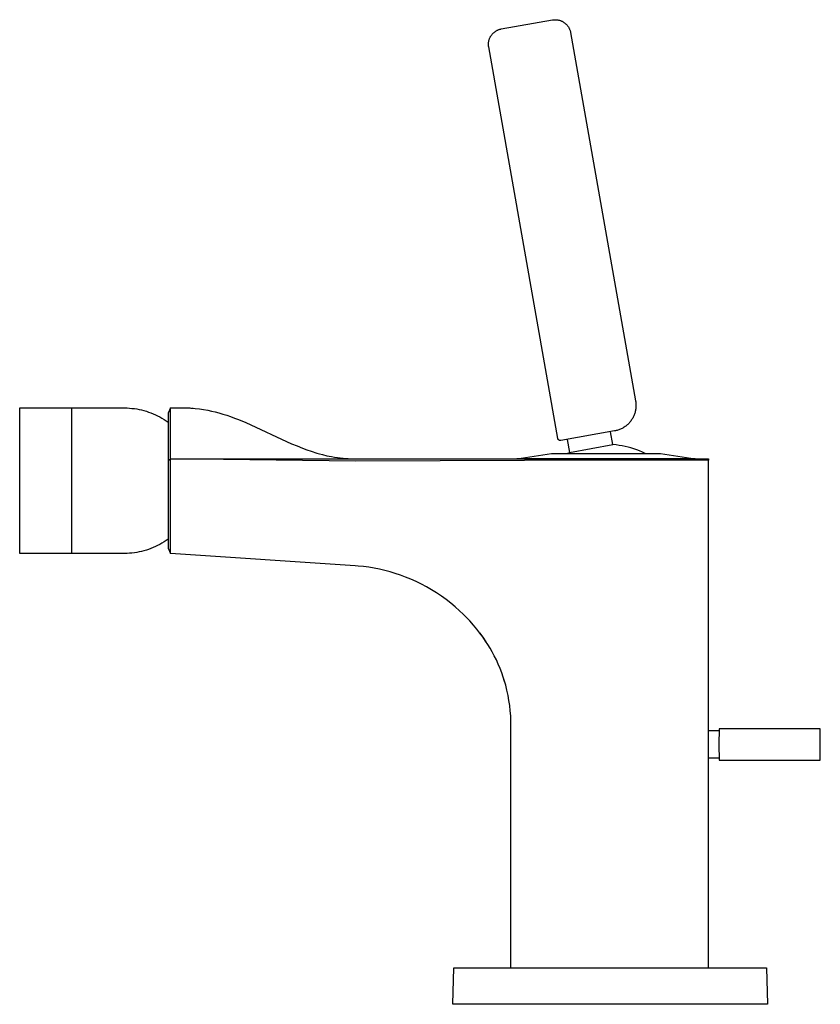
# Model space of a CAD drawing. Units: millimetres. Extents: x -185 to 125, y -226 to 249.
# Drawn here: x -185 to -31, y 59 to 249 of the extents above; entities that cross this region are included whole.
import ezdxf

# ---------------------------------------------------------------- set-up
doc = ezdxf.new("R2010")
doc.units = ezdxf.units.MM
doc.header["$MEASUREMENT"] = 0
doc.layers.add('Default', color=7, linetype='Continuous', true_color=0x000000)

msp = doc.modelspace()

# ---------------------------------------------------------------- linework, layer by layer
at = {"layer": 'Default', "color": 7, "true_color": 0xffffff}
for p, q in [((-91.99, 246.72), (-82.14, 248.46)), ((-82.14, 248.46), (-82.03, 248.48)), ((-82.03, 248.48), (-81.93, 248.49)), ((-81.93, 248.49), (-81.83, 248.5)), ((-81.83, 248.5), (-81.72, 248.5)), ((-81.72, 248.5), (-81.62, 248.51)), ((-81.62, 248.51), (-81.51, 248.5)), ((-81.51, 248.5), (-81.41, 248.5)), ((-81.41, 248.5), (-81.3, 248.49)), ((-81.3, 248.49), (-81.2, 248.48)), ((-81.2, 248.48), (-81.1, 248.46)), ((-81.1, 248.46), (-80.99, 248.44)), ((-80.99, 248.44), (-80.89, 248.42)), ((-80.89, 248.42), (-80.79, 248.39)), ((-80.79, 248.39), (-80.69, 248.36)), ((-80.69, 248.36), (-80.59, 248.32)), ((-80.59, 248.32), (-80.49, 248.29)), ((-92.97, 246.37), (-92.87, 246.42)), ((-92.87, 246.42), (-92.78, 246.46)), ((-92.78, 246.46), (-92.69, 246.51)), ((-92.69, 246.51), (-92.59, 246.55)), ((-92.59, 246.55), (-92.49, 246.59)), ((-92.49, 246.59), (-92.39, 246.62)), ((-92.39, 246.62), (-92.29, 246.65)), ((-92.29, 246.65), (-92.19, 246.68)), ((-92.19, 246.68), (-92.09, 246.7)), ((-92.09, 246.7), (-91.99, 246.72)), ((-80.49, 248.29), (-80.4, 248.25)), ((-80.4, 248.25), (-80.3, 248.2)), ((-80.3, 248.2), (-80.21, 248.15)), ((-80.21, 248.15), (-80.12, 248.1)), ((-80.12, 248.1), (-80.03, 248.05)), ((-80.03, 248.05), (-79.94, 247.99)), ((-79.94, 247.99), (-79.85, 247.93)), ((-79.85, 247.93), (-79.77, 247.87)), ((-79.77, 247.87), (-79.69, 247.8)), ((-79.69, 247.8), (-79.61, 247.74)), ((-79.61, 247.74), (-79.53, 247.66)), ((-79.53, 247.66), (-79.46, 247.59)), ((-79.46, 247.59), (-79.39, 247.51)), ((-79.39, 247.51), (-79.32, 247.43)), ((-79.32, 247.43), (-79.25, 247.35)), ((-79.25, 247.35), (-79.19, 247.27)), ((-79.19, 247.27), (-79.13, 247.18)), ((-79.13, 247.18), (-79.07, 247.1)), ((-79.07, 247.1), (-79.02, 247.01)), ((-79.02, 247.01), (-78.97, 246.91)), ((-78.97, 246.91), (-78.92, 246.82)), ((-78.92, 246.82), (-78.88, 246.73)), ((-78.88, 246.73), (-78.84, 246.63)), ((-78.84, 246.63), (-78.8, 246.53)), ((-78.8, 246.53), (-78.76, 246.43)), ((-78.76, 246.43), (-78.73, 246.33)), ((-94.38, 244.49), (-94.35, 244.6)), ((-94.35, 244.6), (-94.32, 244.7)), ((-94.32, 244.7), (-94.28, 244.79)), ((-94.28, 244.79), (-94.25, 244.89)), ((-94.25, 244.89), (-94.21, 244.99)), ((-94.21, 244.99), (-94.16, 245.08)), ((-94.16, 245.08), (-94.11, 245.18)), ((-94.11, 245.18), (-94.06, 245.27)), ((-94.06, 245.27), (-94.01, 245.36)), ((-94.01, 245.36), (-93.95, 245.45)), ((-93.95, 245.45), (-93.89, 245.53)), ((-93.89, 245.53), (-93.83, 245.62)), ((-93.83, 245.62), (-93.76, 245.7)), ((-93.76, 245.7), (-93.69, 245.78)), ((-93.69, 245.78), (-93.62, 245.85)), ((-93.62, 245.85), (-93.55, 245.93)), ((-93.55, 245.93), (-93.47, 246)), ((-93.47, 246), (-93.39, 246.07)), ((-93.39, 246.07), (-93.31, 246.13)), ((-93.31, 246.13), (-93.23, 246.2)), ((-93.23, 246.2), (-93.14, 246.26)), ((-93.14, 246.26), (-93.06, 246.31)), ((-93.06, 246.31), (-92.97, 246.37)), ((-78.73, 246.33), (-78.71, 246.23)), ((-78.71, 246.23), (-78.68, 246.13)), ((-78.68, 246.13), (-78.66, 246.03)), ((-78.66, 246.03), (-66.15, 175.12)), ((-94.47, 243.77), (-94.46, 243.87)), ((-94.46, 243.66), (-94.47, 243.77)), ((-94.46, 243.98), (-94.45, 244.08)), ((-94.46, 243.87), (-94.46, 243.98)), ((-94.46, 243.56), (-94.46, 243.66)), ((-94.45, 243.45), (-94.46, 243.56)), ((-94.45, 244.08), (-94.44, 244.19)), ((-94.44, 243.35), (-94.45, 243.45)), ((-94.44, 244.19), (-94.42, 244.29)), ((-94.42, 243.25), (-94.44, 243.35)), ((-94.42, 244.29), (-94.4, 244.39)), ((-81.13, 167.91), (-94.42, 243.25)), ((-94.4, 244.39), (-94.38, 244.49)), ((-66.15, 175.12), (-66.13, 174.95)), ((-66.13, 174.95), (-66.11, 174.78)), ((-66.11, 174.78), (-66.09, 174.61)), ((-66.09, 174.61), (-66.08, 174.44)), ((-66.08, 174.44), (-66.08, 174.27)), ((-184.67, 145.76), (-184.67, 173.76)), ((-184.67, 173.76), (-164.47, 173.76)), ((-174.67, 173.76), (-174.67, 172.05)), ((-164.47, 173.76), (-164, 173.76)), ((-164, 173.76), (-163.53, 173.73)), ((-163.53, 173.73), (-163.06, 173.69)), ((-163.06, 173.69), (-162.59, 173.64)), ((-162.59, 173.64), (-162.13, 173.57)), ((-162.13, 173.57), (-161.67, 173.48)), ((-161.67, 173.48), (-161.21, 173.38)), ((-161.21, 173.38), (-160.75, 173.26)), ((-160.75, 173.26), (-160.3, 173.13)), ((-160.3, 173.13), (-159.86, 172.98)), ((-159.86, 172.98), (-159.42, 172.82)), ((-159.42, 172.82), (-158.98, 172.64)), ((-158.98, 172.64), (-158.55, 172.45)), ((-155.63, 173.76), (-156.13, 172.76)), ((-156.13, 172.76), (-156.13, 163.67)), ((-155.66, 163.96), (-155.63, 173.76)), ((-155.63, 173.76), (-153.7, 173.76)), ((-153.7, 173.76), (-152.55, 173.76)), ((-152.55, 173.76), (-151.73, 173.72)), ((-151.88, 173.73), (-152.49, 173.75)), ((-151.73, 173.72), (-150.92, 173.66)), ((-151.27, 173.69), (-151.57, 173.71)), ((-150.92, 173.66), (-150.1, 173.57)), ((-150.1, 173.57), (-149.29, 173.46)), ((-149.29, 173.46), (-148.49, 173.31)), ((-148.49, 173.31), (-147.76, 173.16)), ((-147.76, 173.16), (-147.04, 172.99)), ((-147.04, 172.99), (-146.32, 172.8)), ((-146.32, 172.8), (-145.61, 172.59)), ((-145.61, 172.59), (-144.84, 172.35)), ((-66.36, 172.6), (-66.42, 172.44)), ((-66.31, 172.76), (-66.36, 172.6)), ((-66.26, 172.92), (-66.31, 172.76)), ((-66.22, 173.09), (-66.26, 172.92)), ((-66.18, 173.25), (-66.22, 173.09)), ((-66.15, 173.42), (-66.18, 173.25)), ((-66.12, 173.59), (-66.15, 173.42)), ((-66.1, 173.76), (-66.12, 173.59)), ((-66.09, 173.93), (-66.1, 173.76)), ((-66.08, 174.1), (-66.09, 173.93)), ((-66.08, 174.27), (-66.08, 174.1)), ((-174.67, 172.05), (-174.67, 145.76)), ((-158.55, 172.45), (-158.13, 172.24)), ((-158.13, 172.24), (-157.71, 172.03)), ((-157.71, 172.03), (-157.3, 171.79)), ((-157.3, 171.79), (-156.9, 171.54)), ((-156.9, 171.54), (-156.51, 171.28)), ((-156.51, 171.28), (-156.13, 171.01)), ((-144.84, 172.35), (-144.09, 172.1)), ((-144.09, 172.1), (-143.34, 171.83)), ((-143.34, 171.83), (-142.59, 171.54)), ((-142.59, 171.54), (-141.13, 170.94)), ((-141.13, 170.94), (-132.36, 166.89)), ((-67.65, 170.61), (-67.78, 170.5)), ((-67.53, 170.73), (-67.65, 170.61)), ((-67.41, 170.85), (-67.53, 170.73)), ((-67.3, 170.98), (-67.41, 170.85)), ((-67.19, 171.11), (-67.3, 170.98)), ((-67.08, 171.25), (-67.19, 171.11)), ((-66.98, 171.39), (-67.08, 171.25)), ((-66.89, 171.53), (-66.98, 171.39)), ((-66.8, 171.67), (-66.89, 171.53)), ((-66.71, 171.82), (-66.8, 171.67)), ((-66.63, 171.97), (-66.71, 171.82)), ((-66.55, 172.12), (-66.63, 171.97)), ((-66.48, 172.28), (-66.55, 172.12)), ((-66.42, 172.44), (-66.48, 172.28)), ((-70.21, 169.33), (-80.55, 167.51)), ((-70.51, 166.7), (-70.95, 169.2)), ((-70.04, 169.36), (-70.21, 169.33)), ((-69.88, 169.4), (-70.04, 169.36)), ((-69.71, 169.44), (-69.88, 169.4)), ((-69.55, 169.49), (-69.71, 169.44)), ((-69.39, 169.55), (-69.55, 169.49)), ((-69.23, 169.61), (-69.39, 169.55)), ((-69.07, 169.67), (-69.23, 169.61)), ((-68.91, 169.75), (-69.07, 169.67)), ((-68.76, 169.82), (-68.91, 169.75)), ((-68.61, 169.9), (-68.76, 169.82)), ((-68.46, 169.99), (-68.61, 169.9)), ((-68.32, 170.08), (-68.46, 169.99)), ((-68.18, 170.18), (-68.32, 170.08)), ((-68.04, 170.28), (-68.18, 170.18)), ((-67.91, 170.39), (-68.04, 170.28)), ((-67.78, 170.5), (-67.91, 170.39)), ((-132.36, 166.89), (-131.3, 166.45)), ((-81.13, 167.89), (-81.13, 167.91)), ((-81.12, 167.88), (-81.13, 167.89)), ((-81.12, 167.86), (-81.12, 167.88)), ((-81.11, 167.84), (-81.12, 167.86)), ((-81.11, 167.83), (-81.11, 167.84)), ((-81.1, 167.81), (-81.11, 167.83)), ((-81.09, 167.8), (-81.1, 167.81)), ((-81.09, 167.78), (-81.09, 167.8)), ((-81.08, 167.77), (-81.09, 167.78)), ((-81.07, 167.75), (-81.08, 167.77)), ((-81.06, 167.74), (-81.07, 167.75)), ((-81.05, 167.72), (-81.06, 167.74)), ((-81.04, 167.71), (-81.05, 167.72)), ((-81.03, 167.69), (-81.04, 167.71)), ((-81.02, 167.68), (-81.03, 167.69)), ((-81.01, 167.67), (-81.02, 167.68)), ((-81, 167.65), (-81.01, 167.67)), ((-80.99, 167.64), (-81, 167.65)), ((-80.98, 167.63), (-80.99, 167.64)), ((-80.96, 167.62), (-80.98, 167.63)), ((-80.95, 167.61), (-80.96, 167.62)), ((-80.94, 167.6), (-80.95, 167.61)), ((-80.92, 167.59), (-80.94, 167.6)), ((-80.91, 167.58), (-80.92, 167.59)), ((-80.9, 167.57), (-80.91, 167.58)), ((-80.88, 167.56), (-80.9, 167.57)), ((-80.87, 167.55), (-80.88, 167.56)), ((-80.85, 167.55), (-80.87, 167.55)), ((-80.83, 167.54), (-80.85, 167.55)), ((-80.82, 167.53), (-80.83, 167.54)), ((-80.8, 167.53), (-80.82, 167.53)), ((-80.79, 167.52), (-80.8, 167.53)), ((-80.77, 167.52), (-80.79, 167.52)), ((-80.75, 167.51), (-80.77, 167.52)), ((-80.74, 167.51), (-80.75, 167.51)), ((-80.72, 167.5), (-80.74, 167.51)), ((-80.7, 167.5), (-80.72, 167.5)), ((-80.69, 167.5), (-80.7, 167.5)), ((-80.67, 167.5), (-80.69, 167.5)), ((-80.65, 167.5), (-80.67, 167.5)), ((-80.63, 167.5), (-80.65, 167.5)), ((-80.62, 167.5), (-80.63, 167.5)), ((-80.6, 167.5), (-80.62, 167.5)), ((-80.58, 167.5), (-80.6, 167.5)), ((-80.57, 167.5), (-80.58, 167.5)), ((-80.55, 167.51), (-80.57, 167.5)), ((-79.32, 167.72), (-78.88, 165.22)), ((-131.3, 166.45), (-130.24, 166.02)), ((-130.24, 166.02), (-129.4, 165.71)), ((-129.4, 165.71), (-128.55, 165.42)), ((-128.55, 165.42), (-127.49, 165.08)), ((-127.49, 165.08), (-126.96, 164.93)), ((-126.96, 164.93), (-126.43, 164.79)), ((-88.98, 164), (-82.33, 165)), ((-82.33, 165), (-61.33, 165)), ((-79.35, 165), (-78.9, 165.21)), ((-78.9, 165.21), (-78.88, 165.22)), ((-78.88, 165.22), (-70.51, 166.7)), ((-70.48, 166.7), (-70.51, 166.7)), ((-69.9, 166.64), (-70.48, 166.7)), ((-69.32, 166.56), (-69.9, 166.64)), ((-68.74, 166.47), (-69.32, 166.56)), ((-68.17, 166.35), (-68.74, 166.47)), ((-67.6, 166.21), (-68.17, 166.35)), ((-67.04, 166.06), (-67.6, 166.21)), ((-66.48, 165.89), (-67.04, 166.06)), ((-65.93, 165.69), (-66.48, 165.89)), ((-65.39, 165.48), (-65.93, 165.69)), ((-64.85, 165.25), (-65.39, 165.48)), ((-64.32, 165), (-64.85, 165.25)), ((-61.33, 165), (-54.69, 164)), ((-156.13, 163.67), (-155.66, 163.96)), ((-156.13, 163.67), (-156.13, 148.35)), ((-155.67, 145.73), (-155.66, 163.96)), ((-120.07, 163.55), (-155.66, 163.96)), ((-155.66, 163.96), (-120.07, 163.96)), ((-126.43, 164.79), (-125.55, 164.58)), ((-125.55, 164.58), (-124.67, 164.4)), ((-124.67, 164.4), (-124.11, 164.3)), ((-124.11, 164.3), (-123.54, 164.21)), ((-123.54, 164.21), (-122.97, 164.14)), ((-122.97, 164.14), (-122.4, 164.08)), ((-122.4, 164.08), (-121.94, 164.04)), ((-121.94, 164.04), (-121.47, 164.01)), ((-121.47, 164.01), (-120.52, 163.97)), ((-120.52, 163.97), (-120.38, 163.96)), ((-120.07, 163.96), (-52.13, 163.96)), ((-71.25, 163.71), (-120.07, 163.55)), ((-54.68, 163.96), (-88.98, 163.96)), ((-52.13, 163.71), (-71.25, 163.71)), ((-52.13, 163.96), (-52.13, 163.71)), ((-52.13, 65.97), (-52.13, 163.71)), ((-156.9, 147.98), (-157.3, 147.74)), ((-156.51, 148.24), (-156.9, 147.98)), ((-156.13, 148.52), (-156.51, 148.24)), ((-156.13, 148.35), (-156.13, 146.76)), ((-162.13, 145.96), (-162.59, 145.89)), ((-161.67, 146.05), (-162.13, 145.96)), ((-161.21, 146.15), (-161.67, 146.05)), ((-160.75, 146.27), (-161.21, 146.15)), ((-160.3, 146.4), (-160.75, 146.27)), ((-159.86, 146.55), (-160.3, 146.4)), ((-159.42, 146.71), (-159.86, 146.55)), ((-158.98, 146.88), (-159.42, 146.71)), ((-158.55, 147.08), (-158.98, 146.88)), ((-158.13, 147.28), (-158.55, 147.08)), ((-157.71, 147.5), (-158.13, 147.28)), ((-157.3, 147.74), (-157.71, 147.5)), ((-156.13, 146.76), (-155.67, 145.74)), ((-164.47, 145.76), (-184.67, 145.76)), ((-164, 145.77), (-164.47, 145.76)), ((-163.53, 145.79), (-164, 145.77)), ((-163.06, 145.83), (-163.53, 145.79)), ((-162.59, 145.89), (-163.06, 145.83)), ((-120.13, 143.37), (-155.67, 145.73)), ((-119.56, 143.33), (-120.13, 143.37)), ((-118.52, 143.23), (-119.56, 143.33)), ((-117.48, 143.09), (-118.52, 143.23)), ((-116.45, 142.92), (-117.48, 143.09)), ((-115.43, 142.72), (-116.45, 142.92)), ((-114.42, 142.48), (-115.43, 142.72)), ((-113.41, 142.22), (-114.42, 142.48)), ((-112.41, 141.92), (-113.41, 142.22)), ((-111.42, 141.59), (-112.41, 141.92)), ((-110.45, 141.22), (-111.42, 141.59)), ((-109.41, 140.8), (-110.45, 141.22)), ((-108.38, 140.34), (-109.41, 140.8)), ((-107.37, 139.84), (-108.38, 140.34)), ((-106.38, 139.32), (-107.37, 139.84)), ((-105.41, 138.75), (-106.38, 139.32)), ((-104.46, 138.16), (-105.41, 138.75)), ((-103.52, 137.54), (-104.46, 138.16)), ((-102.61, 136.88), (-103.52, 137.54)), ((-101.72, 136.2), (-102.61, 136.88)), ((-100.85, 135.48), (-101.72, 136.2)), ((-100.01, 134.74), (-100.85, 135.48)), ((-99.34, 134.1), (-100.01, 134.74)), ((-98.68, 133.44), (-99.34, 134.1)), ((-98.04, 132.77), (-98.68, 133.44)), ((-97.32, 131.95), (-98.04, 132.77)), ((-96.68, 131.19), (-97.32, 131.95)), ((-96.1, 130.44), (-96.68, 131.19)), ((-95.51, 129.64), (-96.13, 130.49)), ((-95.54, 129.68), (-96.1, 130.44)), ((-95.01, 128.9), (-95.54, 129.68)), ((-94.92, 128.77), (-95.51, 129.64)), ((-94.56, 128.21), (-95.01, 128.9)), ((-94.14, 127.51), (-94.56, 128.21)), ((-93.73, 126.8), (-94.14, 127.51)), ((-93.35, 126.07), (-93.73, 126.8)), ((-92.95, 125.27), (-93.35, 126.07)), ((-92.58, 124.45), (-92.95, 125.27)), ((-92.23, 123.63), (-92.58, 124.45)), ((-91.91, 122.79), (-92.23, 123.63)), ((-91.61, 121.94), (-91.91, 122.79)), ((-91.43, 121.35), (-91.74, 122.3)), ((-91.35, 121.09), (-91.61, 121.94)), ((-91.54, 121.72), (-91.59, 121.88)), ((-91.15, 120.39), (-91.43, 121.35)), ((-91.26, 120.77), (-91.35, 121.09)), ((-90.91, 119.42), (-91.15, 120.39)), ((-90.7, 118.44), (-90.91, 119.42)), ((-90.52, 117.45), (-90.7, 118.44)), ((-90.38, 116.46), (-90.52, 117.45)), ((-90.27, 115.46), (-90.38, 116.46)), ((-90.19, 114.47), (-90.27, 115.46)), ((-90.14, 113.46), (-90.19, 114.47)), ((-90.13, 112.46), (-90.14, 113.46)), ((-90.13, 65.97), (-90.13, 112.46)), ((-50.07, 111.99), (-50.11, 108.99)), ((-30.65, 111.99), (-50.07, 111.99)), ((-30.64, 111.5), (-30.65, 111.99)), ((-52.13, 111.66), (-50.08, 111.67)), ((-30.61, 108.99), (-30.64, 111.5)), ((-50.11, 108.99), (-50.07, 105.99)), ((-30.64, 106.48), (-30.61, 108.99)), ((-50.08, 106.32), (-52.13, 106.32)), ((-30.65, 105.99), (-30.64, 106.48)), ((-50.07, 105.99), (-30.65, 105.99)), ((-101.29, 58.97), (-101.1, 65.97)), ((-101.1, 65.97), (-40.97, 65.97)), ((-40.97, 65.97), (-40.79, 58.97)), ((-91.29, 58.97), (-101.29, 58.97)), ((-40.79, 58.97), (-91.29, 58.97))]:
    msp.add_line(p, q, dxfattribs=at)

doc.saveas('drawing.dxf')
